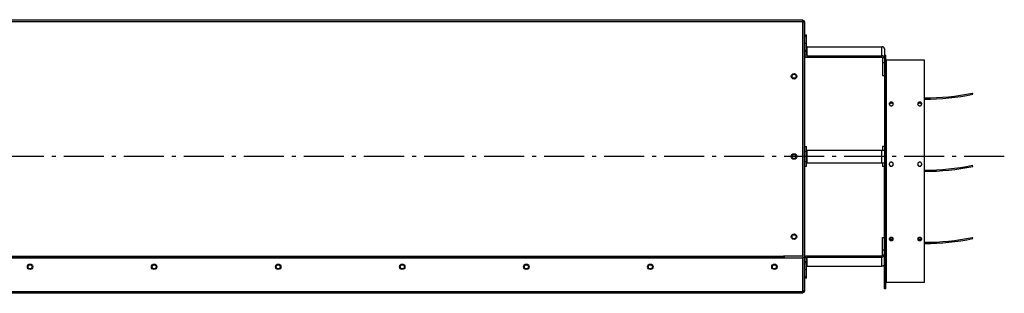
# Model space of a CAD drawing. Extents: x 7882 to 12609, y -2811 to 1525.
# Drawn here: x 10444 to 11674, y -270 to 71 of the extents above; entities that cross this region are included whole.
import ezdxf

# ---------------------------------------------------------------- set-up
doc = ezdxf.new("R2010")
doc.units = 0
doc.header["$LTSCALE"] = 5
doc.linetypes.add('AUSGEZOGEN', pattern=[0])
doc.linetypes.add('MLA3', pattern=[15, 10, -2, 1, -2])
doc.layers.add('SPS', color=1, linetype='MLA3')
doc.layers.add('VLB', color=7, linetype='AUSGEZOGEN')

msp = doc.modelspace()

# ---------------------------------------------------------------- linework, layer by layer
at = {"layer": 'SPS'}
msp.add_line((11674.28850020247, -99.05161056931183), (8759.901774809365, -99.05161056931183), dxfattribs=at)
at = {"layer": 'VLB'}
for p, q in [((9026.590814146766, 71.44838943068817), (11422.59081414677, 71.44838943068817)), ((9026.590814146766, 69.44838943068817), (11422.59081414677, 69.44838943068817)), ((11422.59081414677, -223.1373970069112), (11422.59081414677, 71.44838943068817)), ((11422.59081414677, 68.94838943068817), (11424.59081414677, 68.94838943068817)), ((11423.09081414677, -268.5516105693118), (11423.09081414677, 70.44838943068817)), ((11424.59081414677, 68.94838943068817), (11424.59081414677, -267.0516105693118)), ((11424.59081414677, 52.6123863550888), (11427.09081414677, 52.6123863550888)), ((11424.59081414677, 50.85502704228884), (11427.09081414677, 50.85502704228884)), ((11427.09081414677, 27.1669498724882), (11427.09081414677, 52.6123863550888)), ((11427.09081414677, 41.6626388867885), (11424.59081414677, 41.6626388867885)), ((11428.09081414677, 24.69207613838853), (11428.09081414677, 37.77355159028821)), ((11428.09081414677, 37.77355159028821), (11521.09081414677, 37.77355159028821)), ((11521.09081414677, 24.69207613838853), (11521.09081414677, 37.77355159028821)), ((11427.09081414677, 33.17735751258851), (11424.59081414677, 33.17735751258851)), ((11424.59081414677, 31.76314395018881), (11427.09081414677, 31.76314395018881)), ((11427.09081414677, 27.1669498724882), (11424.59081414677, 27.1669498724882)), ((11428.09081414677, 26.4598430912888), (11521.09081414677, 26.4598430912888)), ((11428.09081414677, 24.69207613838853), (11521.09081414677, 24.69207613838853)), ((11524.59081414677, 35.29867785618853), (11524.59081414677, 8.392802802488859)), ((11524.59081414677, 27.34572254528894), (11526.09081414677, 27.34572254528894)), ((11526.09081414677, -264.0502665418112), (11526.09081414677, 27.34572254528894)), ((11524.59081414677, 23.98496935718822), (11522.09081414677, 23.98496935718822)), ((11522.09081414677, 23.98496935718822), (11522.09081414677, 2.064659140388812)), ((11524.59081414677, 17.62100832648821), (11522.09081414677, 17.62100832648821)), ((11527.09081414677, -256.0516105693118), (11527.09081414677, 21.21736700038809)), ((11574.59081414677, 21.21736700038809), (11527.09081414677, 21.21736700038809)), ((11574.59081414677, -256.051371872511), (11574.59081414677, 21.21736700038809)), ((11522.09081414677, 2.064659140388812), (11524.59081414677, 2.064659140388812)), ((11524.59081414677, 8.392802802488859), (11524.59081414677, -86.55161056931183)), ((11634.89081414677, -21.46007354891162), (11634.59081414677, -19.99037970331165)), ((11533.09081414677, -31.8104592659115), (11533.09081414677, -31.1618307968115)), ((11568.59081414677, -31.8104592659115), (11568.59081414677, -31.1618307968115)), ((11424.59081414677, -86.55161056931183), (11427.09081414677, -86.55161056931183)), ((11424.59081414677, -92.55161056931183), (11427.09081414677, -92.55161056931183)), ((11427.09081414677, -111.5516105693118), (11427.09081414677, -86.55161056931183)), ((11427.09081414677, -91.05161056931183), (11524.59081414677, -91.05161056931183)), ((11428.09081414677, -107.0516105693118), (11428.09081414677, -91.05161056931183)), ((11521.09081414677, -107.0516105693118), (11521.09081414677, -91.05161056931183)), ((11524.59081414677, -86.55161056931183), (11522.09081414677, -86.55161056931183)), ((11522.09081414677, -86.55161056931183), (11522.09081414677, -91.05161056931183)), ((11524.59081414677, -86.55161056931183), (11524.59081414677, -111.5516105693118)), ((11427.09081414677, -105.5516105693118), (11424.59081414677, -105.5516105693118)), ((11427.09081414677, -107.0516105693118), (11524.59081414677, -107.0516105693118)), ((11522.09081414677, -107.0516105693118), (11522.09081414677, -111.5516105693118)), ((11524.59081414677, -99.05161056931183), (11526.09081414677, -99.05161056931183)), ((11634.89081414677, -111.4600735489116), (11634.59081414677, -109.9903797033116)), ((11427.09081414677, -111.5516105693118), (11424.59081414677, -111.5516105693118)), ((11524.59081414677, -111.5516105693118), (11522.09081414677, -111.5516105693118)), ((11524.59081414677, -206.4848813010117), (11524.59081414677, -111.5516105693118)), ((11533.09081414677, -111.1304498891118), (11533.09081414677, -111.2469660240117)), ((11522.09081414677, -200.1678802790116), (11524.59081414677, -200.1678802790116)), ((11522.09081414677, -222.0881904958119), (11522.09081414677, -200.1678802790116)), ((11524.59081414677, -233.4018989947112), (11524.59081414677, -206.4848813010117)), ((11533.09081414677, -202.8370422770117), (11533.09081414677, -203.8381879205112)), ((11568.59081414677, -202.8370422770117), (11568.59081414677, -203.8381879205112)), ((11634.89081414677, -201.4600735489116), (11634.59081414677, -199.9903797033116)), ((11524.59081414677, -215.7242294651119), (11522.09081414677, -215.7242294651119)), ((10434.59081414677, -223.1373970069112), (11398.59081414677, -223.1373970069112)), ((10434.59081414677, -224.6337103478113), (11398.59081414677, -224.6337103478113)), ((10434.59081414677, -225.5516105693118), (11422.59081414677, -225.5516105693118)), ((11398.59081414677, -224.6300516994111), (11398.59081414677, -223.1373970069112)), ((11422.59081414677, -223.1373970069112), (11398.59081414677, -223.1373970069112)), ((11398.59081414677, -225.3800376940112), (11398.59081414677, -224.6337103478113)), ((11399.59081414677, -225.5516105693118), (11399.59081414677, -223.1373970069112)), ((11422.59081414677, -269.5516105693118), (11422.59081414677, -225.5516105693118)), ((11427.09081414677, -225.270171011111), (11424.59081414677, -225.270171011111)), ((11424.59081414677, -229.8663650888116), (11427.09081414677, -229.8663650888116)), ((11424.59081414677, -231.2805786512113), (11427.09081414677, -231.2805786512113)), ((11427.09081414677, -250.7156074937116), (11427.09081414677, -225.270171011111)), ((11428.09081414677, -235.876772728911), (11428.09081414677, -222.7952972769112)), ((11428.09081414677, -222.7952972769112), (11521.09081414677, -222.7952972769112)), ((11428.09081414677, -224.5630642299116), (11521.09081414677, -224.5630642299116)), ((11521.09081414677, -235.876772728911), (11521.09081414677, -222.7952972769112)), ((11524.59081414677, -222.0881904958119), (11522.09081414677, -222.0881904958119)), ((11524.59081414677, -264.0502665418112), (11524.59081414677, -233.4018989947112)), ((11424.59081414677, -239.7658600254113), (11427.09081414677, -239.7658600254113)), ((11428.09081414677, -235.876772728911), (11521.09081414677, -235.876772728911)), ((11427.09081414677, -248.9582481808116), (11424.59081414677, -248.9582481808116)), ((11427.09081414677, -250.7156074937116), (11424.59081414677, -250.7156074937116)), ((11574.59081414677, -256.0516105693118), (11527.09081414677, -256.0516105693118)), ((10434.59081414677, -267.5516105693118), (11422.59081414677, -267.5516105693118)), ((11422.59081414677, -269.5516105693118), (10434.59081414677, -269.5516105693118)), ((11422.59081414677, -268.5516105693118), (11423.09081414677, -268.5516105693118)), ((11424.59081414677, -267.0516105693118), (11423.09081414677, -267.0516105693118)), ((11526.09081414677, -264.0516105693118), (11524.59081414677, -264.0516105693118))]:
    msp.add_line(p, q, dxfattribs=at)
for centre, radius in [((11411.59081414677, 0.9483894306881666), 3.4), ((11411.59081414677, 0.9483894306881666), 2.55), ((11411.59081414677, -99.05161056931183), 3.4), ((11411.59081414677, -99.05161056931183), 2.55), ((11411.59081414677, -199.0516105693118), 3.4), ((11411.59081414677, -199.0516105693118), 2.55), ((10457.09081414677, -236.5516105693118), 3.4), ((10612.09081414677, -236.5516105693118), 3.4), ((10767.09081414677, -236.5516105693118), 3.4), ((10922.09081414677, -236.5516105693118), 3.4), ((11077.09081414677, -236.5516105693118), 3.4), ((11232.09081414677, -236.5516105693118), 3.4), ((11387.09081414677, -236.5516105693118), 3.4), ((10457.09081414677, -236.5516105693118), 2.55), ((10612.09081414677, -236.5516105693118), 2.55), ((10767.09081414677, -236.5516105693118), 2.55), ((10922.09081414677, -236.5516105693118), 2.55), ((11077.09081414677, -236.5516105693118), 2.55), ((11232.09081414677, -236.5516105693118), 2.55), ((11387.09081414677, -236.5516105693118), 2.55)]:
    msp.add_circle(centre, radius, dxfattribs=at)
for centre, radius, start, end in [((11423.09081414677, 68.94838943068817), 1.5, 0, 90), ((11574.59081414677, 273.9483894306882), 300, 270, 281.536959032859), ((11574.59081414677, 273.9483894306882), 301.5, 270, 281.536959032859), ((11574.59081414677, 183.9483894306882), 300, 270, 281.536959032859), ((11574.59081414677, 183.9483894306882), 301.5, 270, 281.536959032859), ((11574.59081414677, 93.94838943068817), 300, 270, 281.536959032859), ((11574.59081414677, 93.94838943068817), 301.5, 270, 281.536959032859), ((11527.09081414677, -257.0516105693118), 1, 90, 180), ((11423.09081414677, -267.0516105693118), 1.5, 270, 0)]:
    msp.add_arc(centre, radius, start, end, dxfattribs=at)
for points, start_tangent, end_tangent in [([(11427.09081414677, 38.48065837148852), (11427.09562942016, 38.41134978688888), (11427.11002886637, 38.34270868178874), (11427.13387381106, 38.27539610768827), (11427.16693461427, 38.21006032138894), (11427.20889288247, 38.14733054228827), (11427.25934453446, 38.08781089228842), (11427.31780369347, 38.03207457828876), (11427.38370736557, 37.98065837148852), (11427.45642086267, 37.93405743798894), (11427.53524391377, 37.89272057028893), (11427.61941740997, 37.85704586498878), (11427.70813071447, 37.8273768890881), (11427.80052946956, 37.8039993708885), (11427.89572382476, 37.78713844878848), (11427.99279700647, 37.77695650268879), (11428.09081414677, 37.77355159028821)], (0, -1), (1, 0)), ([(11524.59081414677, 35.29867785618853), (11524.58102743697, 35.48362540188873), (11524.55172203857, 35.66753864598877), (11524.50306183947, 35.84938907088826), (11524.43531896707, 36.02815969528865), (11524.34887226707, 36.20285076138816), (11524.24420518447, 36.3724853257886), (11524.12190306007, 36.53611472318835), (11523.98264985687, 36.69282387178873), (11523.82722433547, 36.84173639028859), (11523.65649569817, 36.98201949948862), (11523.47141872896, 37.11288867948815), (11523.27302845327, 37.2336120565883), (11523.06243435006, 37.34351449678843), (11522.84081414677, 37.44198138108868), (11522.60940723367, 37.52846204258867), (11522.36950773207, 37.60247284648858), (11522.12245725726, 37.66359989428884), (11521.86963741566, 37.71150133868878), (11521.61246207837, 37.74590929548822), (11521.35236947437, 37.7666313413888), (11521.09081414677, 37.77355159028821)], (0, 1), (-1, 0)), ([(11424.59081414677, 27.1669498724882), (11424.60060085667, 26.98200232668887), (11424.62990625497, 26.79808908268888), (11424.67856645416, 26.61623865778847), (11424.74630932657, 26.437468033389), (11424.83275602656, 26.26277696728857), (11424.93742310916, 26.09314240288813), (11425.05972523356, 25.92951300538834), (11425.19897843667, 25.77280385688891), (11425.35440395816, 25.62389133838815), (11425.52513259536, 25.48360822908899), (11425.71020956456, 25.35273904908854), (11425.90859984027, 25.23201567198839), (11426.11919394357, 25.12211323178826), (11426.34081414677, 25.02364634758806), (11426.57222105987, 24.93716568598893), (11426.81212056147, 24.86315488218816), (11427.05917103637, 24.80202783438881), (11427.31199087797, 24.75412638998887), (11427.56916621517, 24.71971843318852), (11427.82925881927, 24.69899638728884), (11428.09081414677, 24.69207613838853)], (0, -1), (1, 0)), ([(11427.09081414677, 27.1669498724882), (11427.09562942016, 27.09764128788856), (11427.11002886637, 27.02900018288847), (11427.13387381106, 26.96168760868886), (11427.16693461427, 26.89635182238862), (11427.20889288247, 26.83362204328796), (11427.25934453446, 26.7741023932881), (11427.31780369347, 26.71836607928844), (11427.38370736557, 26.6669498724882), (11427.45642086267, 26.62034893898863), (11427.53524391377, 26.57901207128862), (11427.61941740997, 26.54333736598846), (11427.70813071447, 26.5136683900887), (11427.80052946956, 26.49029087188819), (11427.89572382476, 26.47342994978817), (11427.99279700647, 26.46324800368848), (11428.09081414677, 26.4598430912888)], (0, -1), (1, 0)), ([(11522.09088289927, 26.35666315668868), (11521.86963741566, 26.39779283968846), (11521.61246207837, 26.43220079648881), (11521.35236947437, 26.45292284238849), (11521.09081414677, 26.4598430912888)], (-0.9784884752089142, 0.2063014878359677), (-1, 0)), ([(11522.09081414677, 23.98496935718822), (11522.08801794397, 24.0378115130884), (11522.07964497307, 24.09035815428842), (11522.06574205897, 24.14231541848812), (11522.04638695257, 24.19339273978903), (11522.02168789547, 24.24330447288821), (11521.99178301467, 24.29177149128873), (11521.95683955057, 24.33852274778792), (11521.91705292106, 24.38329679018852), (11521.87264562926, 24.42584322408902), (11521.82386601867, 24.46592411238862), (11521.77098688457, 24.50331530668836), (11521.71430394867, 24.5378077001883), (11521.65413420487, 24.56920839738859), (11521.59081414677, 24.59734179288853), (11521.52469788587, 24.62205055328877), (11521.45615517117, 24.6431964972885), (11521.38556932117, 24.66066136808831), (11521.31333508077, 24.67434749498852), (11521.23985641297, 24.6841783397881), (11521.16554424036, 24.69009892438817), (11521.09081414677, 24.69207613838853)], (0, 1), (-1, 0)), ([(11524.59081414677, 23.98496935718822), (11524.58102743697, 24.16991690288842), (11524.55172203857, 24.35383014698846), (11524.50306183947, 24.53568057188886), (11524.43531896707, 24.71445119628834), (11524.34887226707, 24.88914226238876), (11524.24420518447, 25.05877682678829), (11524.12190306007, 25.22240622418894), (11523.98264985687, 25.37911537278842), (11523.82722433547, 25.52802789128827), (11523.65649569817, 25.66831100058835), (11523.47141872896, 25.79918018048875), (11523.27302845327, 25.91990355768894), (11523.06243435006, 26.02980599788816), (11522.84081414677, 26.12827288208837), (11522.60940723367, 26.21475354358836), (11522.36950773207, 26.28876434748827), (11522.12245725726, 26.34989139528852), (11522.09088289927, 26.35666315668868)], (0, 1), (-0.9784884752000038, 0.2063014878782304)), ([(11527.09081414677, 21.21736700038809), (11526.70813071447, 21.27567866148866), (11526.38370736557, 21.44173622308836), (11526.16693461427, 21.69025892668878), (11526.09081414677, 21.98341144348842)], (-1, 0), (0, 1)), ([(11530.54103751107, -33.49188805921176), (11530.56334463037, -33.80240515651121)], (-0.0001452832249938778, -0.9999999894463923), (0.1432699654379323, -0.9896836449105411)), ([(11532.21951852207, -31.30158345901191), (11531.81512351277, -31.47447873441206), (11531.44687889507, -31.70915403651134), (11530.87991363896, -32.32885298141127), (11530.57842866587, -33.092244037211), (11530.54103751107, -33.49188805921176)], (-0.9485865780222565, -0.3165177783253658), (-0.0001452831792325431, -0.9999999894463989)), ([(11530.56334463037, -33.80240515651121), (11530.58116523717, -33.90715493691141), (11530.88625125667, -34.67037203391146), (11531.45898920257, -35.295389673111), (11532.22741773757, -35.701615154911), (11532.64827155247, -35.80500866761167), (11533.09081414677, -35.84082948561127)], (0.1432699653691039, -0.9896836449205048), (0.9999815085219367, -0.006081333257762472)), ([(11531.13349280947, -32.63698866831191), (11530.87991363896, -32.96633155711106), (11530.57842866587, -33.72242906781185)], (-0.6782840541371451, -0.7347997971578915), (-0.1878458774206895, -0.9821985167653491)), ([(11532.21866278127, -32.02520921801124), (11531.45170574207, -32.42575632831131), (11530.88244936717, -33.03943010431112), (11530.69477406687, -33.40384611811123)], (-0.9499295141546025, -0.3124642669778437), (-0.3734338861806961, -0.9276567968014803)), ([(11530.88244936717, -33.6789110875111), (11530.69477406687, -34.04332710131121)], (-0.5377917757041397, -0.8430776986642383), (-0.3734338861659078, -0.9276567968074334)), ([(11531.13753569786, -33.34956024071153), (11530.88244936717, -33.6789110875111)], (-0.6802359899239944, -0.7329931773298599), (-0.5377917757784203, -0.8430776986168556)), ([(11532.21951852207, -31.94887671161132), (11531.81512351277, -32.12012012131208), (11531.44687889507, -32.35255330271184), (11531.13349280947, -32.63698866831191)], (-0.9494902703036892, -0.3137964732093522), (-0.678284054128919, -0.7347997971654849)), ([(11531.45170574207, -33.06523731151128), (11531.13753569786, -33.34956024071153)], (-0.7963057891315174, -0.6048942801809514), (-0.6802359899897908, -0.7329931772687992)), ([(11533.09081414677, -32.52558164971151), (11532.21866278127, -32.66469020121122), (11531.45170574207, -33.06523731151128)], (-1, 0), (-0.7963057890399501, -0.6048942803014944)), ([(11532.64148027367, -31.92230283311119), (11532.21866278127, -32.02520921801124)], (-0.9871333740334362, -0.1598990364866672), (-0.9499295141237106, -0.3124642670717583)), ([(11533.09081414677, -31.1618307968115), (11532.64398297387, -31.19774041401115), (11532.21951852207, -31.30158345901191)], (-0.99997854878686, -0.006549959246105851), (-0.9485865780198094, -0.3165177783326998)), ([(11533.09081414677, -31.8104592659115), (11532.64398297387, -31.84602579771172), (11532.21951852207, -31.94887671161132)], (-0.9999789567121808, -0.006487382586092852), (-0.9494902702924448, -0.3137964732433751)), ([(11533.09081414677, -31.88610066651154), (11532.64148027367, -31.92230283311119)], (-1, 0), (-0.9871333740435831, -0.1598990364240238)), ([(11533.95429230327, -31.29900791301179), (11533.09081414677, -31.1618307968115)], (-0.9508044930421314, 0.3097915686568885), (-0.999982003915559, 0.005999320380111835)), ([(11533.95429230327, -31.94632577281163), (11533.09081414677, -31.8104592659115)], (-0.9516705997516656, 0.3071206107839485), (-0.999982346137968, 0.005942004073166102)), ([(11533.96296551227, -32.02520921801124), (11533.09081414677, -31.88610066651154)], (-0.9499295141642687, 0.3124642669484569), (-1, 0)), ([(11534.72992255147, -33.06523731151128), (11533.96296551227, -32.66469020121122), (11533.09081414677, -32.52558164971151)], (-0.7963057890399501, 0.6048942803014944), (-1, 0)), ([(11533.09081414677, -35.84082948561127), (11533.53760030037, -35.80436931901158), (11533.96203197997, -35.69900100951099), (11534.36640592887, -35.52371448691201), (11534.73464494347, -35.28610495121166), (11535.30164640817, -34.66038314221123), (11535.60318253206, -33.89303079881165), (11535.61658022397, -33.81400788381188)], (0.9999779016009677, 0.006648030514778872), (0.1486870601405794, 0.9888842996765353)), ([(11535.64058173686, -33.49277103611121), (11535.60048233066, -33.07816563051119), (11535.29544350686, -32.31893670731142), (11534.72273319447, -31.69996933631182), (11533.95429230327, -31.29900791301179)], (0.0001768571879479253, 0.9999999843607674), (-0.9508044930487295, 0.3097915686366378)), ([(11535.03867701227, -32.62721236611151), (11534.72273319447, -32.34345635441105), (11533.95429230327, -31.94632577281163)], (-0.682875620346405, 0.7305346584088345), (-0.9516705997417962, 0.3071206108145299)), ([(11535.29917892647, -33.03943010431112), (11534.72992255147, -32.42575632831131), (11533.96296551227, -32.02520921801124)], (-0.5377917757448899, 0.8430776986382443), (-0.9499295141621688, 0.3124642669548413)), ([(11535.04409259577, -33.34956024071153), (11534.72992255147, -33.06523731151128)], (-0.6802359899897908, 0.7329931772687992), (-0.7963057891315174, 0.6048942801809514)), ([(11535.48401057886, -33.32018210481192), (11535.29544350686, -32.95651002441127), (11535.03867701227, -32.62721236611151)], (-0.3760490197857336, 0.926599770514859), (-0.6828756203192653, 0.7305346584342037)), ([(11535.29917892647, -33.6789110875111), (11535.04409259577, -33.34956024071153)], (-0.5377917757784203, 0.8430776986168556), (-0.6802359899239944, 0.7329931773298599)), ([(11535.48685422667, -34.04332710131121), (11535.29917892647, -33.6789110875111)], (-0.3734338861659078, 0.9276567968074334), (-0.5377917757041397, 0.8430776986642383)), ([(11535.53160357107, -34.16479704891162), (11535.48685422667, -34.04332710131121)], (-0.3174929946419921, 0.9482606173163896), (-0.3734338865039747, 0.9276567966713425)), ([(11535.61658022397, -33.81400788381188), (11535.64058173686, -33.49277103611121)], (0.1486870601810462, 0.9888842996704509), (0.0001768571363342449, 0.9999999843607765)), ([(11566.04103751107, -33.49188805921176), (11566.06334463037, -33.80240515651121)], (-0.0001452832249938778, -0.9999999894463923), (0.1432699654379323, -0.9896836449105411)), ([(11567.71951852207, -31.30158345901191), (11567.31512351277, -31.47447873441206), (11566.94687889507, -31.70915403651134), (11566.37991363896, -32.32885298141127), (11566.07842866587, -33.092244037211), (11566.04103751107, -33.49188805921176)], (-0.9485865780120437, -0.3165177783559731), (-0.0001452831792325431, -0.9999999894463989)), ([(11566.06334463037, -33.80240515651121), (11566.08116523717, -33.90715493691141), (11566.38625125667, -34.67037203391146), (11566.95898920257, -35.295389673111), (11567.72741773757, -35.701615154911), (11568.14827155247, -35.80500866761167), (11568.59081414677, -35.84082948561127)], (0.1432699653691039, -0.9896836449205048), (0.9999815085219356, -0.006081333257935142)), ([(11566.63349280947, -32.63698866831191), (11566.37991363896, -32.96633155701102), (11566.07842866587, -33.72242906781185)], (-0.6782840541371451, -0.7347997971578915), (-0.1878458774206895, -0.9821985167653491)), ([(11567.71866278127, -32.02520921801124), (11566.95170574207, -32.42575632831131), (11566.38244936717, -33.03943010431112), (11566.19477406687, -33.40384611811123)], (-0.9499295141546025, -0.3124642669778437), (-0.3734338861806961, -0.9276567968014803)), ([(11566.38244936717, -33.6789110875111), (11566.19477406687, -34.04332710131121)], (-0.5377917757041397, -0.8430776986642383), (-0.3734338861659078, -0.9276567968074334)), ([(11566.63753569786, -33.34956024071153), (11566.38244936717, -33.6789110875111)], (-0.6802359899239944, -0.7329931773298599), (-0.5377917757784203, -0.8430776986168556)), ([(11567.71951852207, -31.94887671161132), (11567.31512351277, -32.12012012131208), (11566.94687889507, -32.35255330271184), (11566.63349280947, -32.63698866831191)], (-0.9494902703036892, -0.3137964732093522), (-0.678284054128919, -0.7347997971654849)), ([(11566.95170574207, -33.06523731151128), (11566.63753569786, -33.34956024071153)], (-0.7963057891315174, -0.6048942801809514), (-0.6802359899897908, -0.7329931772687992)), ([(11568.59081414677, -32.52558164971151), (11567.71866278127, -32.66469020121122), (11566.95170574207, -33.06523731151128)], (-1, 0), (-0.7963057890399501, -0.6048942803014944)), ([(11568.14148027367, -31.92230283311119), (11567.71866278127, -32.02520921801124)], (-0.9871333740334362, -0.1598990364866672), (-0.9499295141237106, -0.3124642670717583)), ([(11568.59081414677, -31.1618307968115), (11568.14398297387, -31.19774041401115), (11567.71951852207, -31.30158345901191)], (-0.99997854878686, -0.006549959246105851), (-0.9485865780198094, -0.3165177783326998)), ([(11568.59081414677, -31.8104592659115), (11568.14398297387, -31.84602579771172), (11567.71951852207, -31.94887671161132)], (-0.9999789567121808, -0.006487382586092852), (-0.9494902702924448, -0.3137964732433751)), ([(11568.59081414677, -31.88610066651154), (11568.14148027367, -31.92230283311119)], (-1, 0), (-0.9871333740435831, -0.1598990364240238)), ([(11569.45429230327, -31.29900791301179), (11568.59081414677, -31.1618307968115)], (-0.9508044930421314, 0.3097915686568885), (-0.999982003915559, 0.005999320380111835)), ([(11569.45429230327, -31.94632577281163), (11568.59081414677, -31.8104592659115)], (-0.9516705997516656, 0.3071206107839485), (-0.999982346137968, 0.005942004073166102)), ([(11569.46296551227, -32.02520921801124), (11568.59081414677, -31.88610066651154)], (-0.9499295141642687, 0.3124642669484569), (-1, 0)), ([(11570.22992255147, -33.06523731151128), (11569.46296551227, -32.66469020121122), (11568.59081414677, -32.52558164971151)], (-0.7963057890399501, 0.6048942803014944), (-1, 0)), ([(11568.59081414677, -35.84082948561127), (11569.03760030037, -35.80436931901158), (11569.46203197997, -35.69900100951099), (11569.86640592887, -35.52371448691201), (11570.23464494347, -35.28610495121166), (11570.80164640817, -34.66038314221123), (11571.10318253206, -33.89303079881165), (11571.11658022397, -33.81400788381188)], (0.9999779016009677, 0.006648030514778872), (0.1486870601405794, 0.9888842996765353)), ([(11571.14058173686, -33.49277103611121), (11571.10048233066, -33.07816563051119), (11570.79544350686, -32.31893670731142), (11570.22273319447, -31.69996933631182), (11569.45429230327, -31.29900791301179)], (0.0001768571879479253, 0.9999999843607674), (-0.9508044930487295, 0.3097915686366378)), ([(11570.53867701227, -32.62721236611151), (11570.22273319447, -32.34345635441105), (11569.45429230327, -31.94632577281163)], (-0.682875620346405, 0.7305346584088345), (-0.9516705997417962, 0.3071206108145299)), ([(11570.79917892647, -33.03943010431112), (11570.22992255147, -32.42575632831131), (11569.46296551227, -32.02520921801124)], (-0.5377917757448899, 0.8430776986382443), (-0.9499295141621688, 0.3124642669548413)), ([(11570.54409259577, -33.34956024071153), (11570.22992255147, -33.06523731151128)], (-0.6802359899897908, 0.7329931772687992), (-0.7963057891315174, 0.6048942801809514)), ([(11570.98401057886, -33.32018210481192), (11570.79544350686, -32.95651002441127), (11570.53867701227, -32.62721236611151)], (-0.3760490197857336, 0.926599770514859), (-0.6828756203192653, 0.7305346584342037)), ([(11570.79917892647, -33.6789110875111), (11570.54409259577, -33.34956024071153)], (-0.5377917757784203, 0.8430776986168556), (-0.6802359899239944, 0.7329931773298599)), ([(11570.98685422667, -34.04332710131121), (11570.79917892647, -33.6789110875111)], (-0.3734338861659078, 0.9276567968074334), (-0.5377917757041397, 0.8430776986642383)), ([(11571.03160357107, -34.16479704891162), (11570.98685422667, -34.04332710131121)], (-0.3174929946419921, 0.9482606173163896), (-0.3734338865039747, 0.9276567966713425)), ([(11571.11658022397, -33.81400788381188), (11571.14058173686, -33.49277103611121)], (0.1486870601810462, 0.9888842996704509), (0.0001768571363342449, 0.9999999843607765)), ([(11530.54091313207, -108.6781048875114), (11530.58114567666, -109.1337989292119), (11530.88618514417, -109.9696480632115), (11531.45889810517, -110.6524028337112), (11532.22733690607, -111.0953192841121), (11532.64822189417, -111.2079532095117), (11533.09081414677, -111.2469660240117)], (-0.0001802156567147566, -0.9999999837611586), (0.999977994301184, -0.006634072156778698)), ([(11533.09081414677, -106.1072197228118), (11532.64402854647, -106.1470101210111), (11532.21959780787, -106.2620341573115), (11531.81522536307, -106.4534529014113), (11531.44698718947, -106.7130784047117), (11530.87998343907, -107.3975964105116), (11530.57844628707, -108.238673446011), (11530.54091313207, -108.6781048875114)], (-0.9999736755863781, -0.007255903408195295), (-0.0001802156543655239, -0.9999999837611588)), ([(11530.58114567666, -109.0374722888114), (11530.88618514417, -109.8653356030113), (11531.45889810517, -110.5415672388112), (11532.22733690607, -110.9802520033113), (11532.64822189417, -111.0918098085117), (11533.09081414677, -111.1304498891118)], (0.1775127211551535, -0.9841185059880202), (0.9999784127700299, -0.006570692043612881)), ([(11530.69468315527, -109.3377964259112), (11530.88244936717, -109.739659591311), (11531.45170574207, -110.4163635404116), (11532.21866278127, -110.8580506743115)], (0.3427729623279716, -0.9394182754752577), (0.9401225961419498, -0.3408364772487251)), ([(11535.64071530987, -108.6790747319114), (11535.60046334417, -108.2231807578114), (11535.29537667687, -107.3866617141116), (11534.72263606927, -106.7029308774113), (11533.95420961597, -106.2591803087112), (11533.53335650817, -106.1463128404116), (11533.09081414677, -106.1072197228118)], (0.0001746660341586155, 0.9999999847458882), (-0.9999779715576438, 0.00663749948852819)), ([(11533.09081414677, -111.1304498891118), (11533.53764476597, -111.0911233722113), (11533.96210827527, -110.9774327544114), (11534.36650177776, -110.7882121594116), (11534.73474555257, -110.5315249383116), (11535.30171309657, -109.8545136342113), (11535.60319910097, -109.0221424820115), (11535.63904640447, -108.678680773412)], (0.999974269084877, 0.007173643994938368), (0.03603569271741743, 0.9993505035023378)), ([(11533.09081414677, -111.2469660240117), (11533.53764476597, -111.2072601517116), (11533.96210827527, -111.0924728398118), (11534.36650177776, -110.9014269657114), (11534.73474555257, -110.6422636622115), (11535.30171309657, -109.9587217024114), (11535.60319910097, -109.1183212464116), (11535.64071530987, -108.6790747319114)], (0.9999737702937628, 0.007242839531384726), (0.0001746660410790679, 0.999999984745887)), ([(11533.96296551227, -110.8580506743115), (11534.72992255147, -110.4163635404116), (11535.29917892647, -109.739659591311), (11535.48694513827, -109.3377964259112)], (0.9401225961419498, 0.3408364772487251), (0.3427729623279716, 0.9394182754752577)), ([(11566.04091312646, -108.6781048238113), (11566.08114596277, -109.1338005307121), (11566.38618478697, -109.9696474442112), (11566.95889510127, -110.6524003146119), (11567.72733599097, -111.0953189525112), (11568.14822167797, -111.2079533605115), (11568.59081414677, -111.2469660240117)], (-0.0001802300412089049, -0.9999999837585661), (0.9999779986581155, -0.006633415388030141)), ([(11568.59081414677, -106.1072197228118), (11568.14402799357, -106.1470100412121), (11567.71959631467, -106.262034705011), (11567.31522236687, -106.4534549488112), (11566.94698335277, -106.7130816680115), (11566.37998188646, -107.397599134511), (11566.07844576186, -108.2386764930111), (11566.04091312646, -108.6781048238113)], (-0.9999736798763221, -0.007255312164687897), (-0.0001802300557012937, -0.9999999837585636)), ([(11566.08114596277, -109.0374738750111), (11566.38618478697, -109.865334990011), (11566.95889510127, -110.5415647438117), (11567.72733599097, -110.9802516750119), (11568.14822167797, -111.0918099580117), (11568.59081414677, -111.1304498891118)], (0.177513357505058, -0.984118391204677), (0.9999784170440642, -0.006570041556029076)), ([(11566.19468315527, -109.3377964259112), (11566.38244936717, -109.739659591311), (11566.95170574207, -110.4163635404116), (11567.71866278127, -110.8580506743115)], (0.3427729623279716, -0.9394182754752577), (0.9401225961419498, -0.3408364772487251)), ([(11571.14071531547, -108.6790747959117), (11571.10046305657, -108.2231791474119), (11570.79537703667, -107.3866623382114), (11570.22263908886, -106.702933414012), (11569.45421055537, -106.2591806498117), (11569.03335674097, -106.1463126941112), (11568.59081414677, -106.1072197228118)], (0.0001746805357857984, 0.9999999847433552), (-0.9999779758478777, 0.006636853108312373)), ([(11568.59081414677, -111.1304498891118), (11569.03764531927, -111.0911234514119), (11569.46210977047, -110.9774322124117), (11569.86650477867, -110.7882101321115), (11570.23474939587, -110.5315217060111), (11570.80171465347, -109.8545109316115), (11571.10319962737, -109.0221394577115), (11571.13904640837, -108.6786808435113)], (0.9999742732875491, 0.007173058137107324), (0.03603571591947224, 0.9993505026656919)), ([(11568.59081414677, -111.2469660240117), (11569.03764531927, -111.2072602316116), (11569.46210977047, -111.0924722926115), (11569.86650477867, -110.9014249189117), (11570.23474939587, -110.6422603987116), (11570.80171465347, -109.9587189737117), (11571.10319962737, -109.1183181930114), (11571.14071531547, -108.6790747959117)], (0.9999737745781259, 0.007242247991872209), (0.000174680548892552, 0.9999999847433528)), ([(11569.46296551227, -110.8580506743115), (11570.22992255147, -110.4163635404116), (11570.79917892647, -109.739659591311), (11570.98694513827, -109.3377964259112)], (0.9401225961419498, 0.3408364772487251), (0.3427729623279716, 0.9394182754752577)), ([(11532.21866278127, -110.8580506743115), (11532.64147543267, -110.9714218148115)], (0.9401225961618355, -0.3408364771938747), (0.9844121267588402, -0.175877129525522)), ([(11532.64147543267, -110.9714218148115), (11533.09081414677, -111.0114470062113)], (0.9844121267732724, -0.1758771294447429), (1, 0)), ([(11533.09081414677, -111.0114470062113), (11533.54015286097, -110.9714218148115)], (1, 0), (0.9844121267732724, 0.1758771294447429)), ([(11533.54015286097, -110.9714218148115), (11533.96296551227, -110.8580506743115)], (0.9844121267588402, 0.175877129525522), (0.9401225961618355, 0.3408364771938747)), ([(11567.71866278127, -110.8580506743115), (11568.14147543267, -110.9714218148115)], (0.9401225961618355, -0.3408364771938747), (0.9844121267588402, -0.175877129525522)), ([(11568.14147543267, -110.9714218148115), (11568.59081414677, -111.0114470062113)], (0.9844121267732724, -0.1758771294447429), (1, 0)), ([(11568.59081414677, -111.0114470062113), (11569.04015286097, -110.9714218148115)], (1, 0), (0.9844121267732724, 0.1758771294447429)), ([(11569.04015286097, -110.9714218148115), (11569.46296551227, -110.8580506743115)], (0.9844121267588402, 0.175877129525522), (0.9401225961618355, 0.3408364771938747)), ([(11530.54151483277, -201.9065616007115), (11530.58114567666, -202.2510917614113), (11530.88618514417, -202.8809383865114), (11531.45889810517, -203.3934014029114), (11532.22733690607, -203.7248736776114), (11533.09081414677, -203.8381879205112)], (-0.0001690755070929786, -0.9999999857067364), (0.9999877227780164, -0.004955228878397677)), ([(11530.62529851857, -201.4094341553114), (11530.57844628707, -201.5735613178117), (11530.54151483277, -201.9065616007115)], (-0.3269264100621309, -0.9450497989015646), (-0.000169075568985896, -0.999999985706726)), ([(11533.09081414677, -199.9476989418113), (11532.21959780787, -200.0663849596117), (11531.81522536307, -200.2130041664118), (11531.44698718947, -200.4116403583116), (11530.87998343907, -200.9341005443116), (11530.62529851857, -201.4094341553114)], (-0.999984516028696, -0.005564863237756854), (-0.3269264100292553, -0.9450497989129375)), ([(11530.62556647717, -201.4159005390115), (11530.88618514417, -201.8889384392119), (11531.14290392836, -202.1619668487115)], (0.3324469483908475, -0.9431219573870673), (0.7488096660703885, -0.6627850963921514)), ([(11530.81881817926, -201.6765454985111), (11531.02782081117, -201.9320362327112), (11531.28776962627, -202.160119173112)], (0.5628233534014029, -0.8265772032097182), (0.8004553109536836, -0.5993924383624153)), ([(11530.95108563236, -200.8546829818119), (11531.02782081117, -200.9384559125115)], (0.6541928005020782, -0.756327825596314), (0.6958878372665468, -0.7181504841915016)), ([(11531.02782081117, -200.9384559125115), (11531.22910583156, -201.1211263584114)], (0.6958878374404891, -0.7181504840229516), (0.7807515865449342, -0.6248415480004256)), ([(11531.14290392836, -202.1619668487115), (11531.45889810517, -202.3965053121115)], (0.7488096660660446, -0.6627850963970591), (0.84876513003421, -0.5287700388997195)), ([(11531.22910583156, -201.1211263584114), (11531.28776962627, -201.1665388529113)], (0.780751586589351, -0.6248415479449261), (0.8004553110067961, -0.5993924382914864)), ([(11531.28776962627, -201.1665388529113), (11531.59196175347, -201.3610888385115), (11532.30282081116, -201.6324358803117), (11533.09081414677, -201.7259356988111)], (0.8004553109767137, -0.5993924383316598), (1, 0)), ([(11531.28776962627, -202.160119173112), (11531.59196175347, -202.3546691588112), (11532.30282081116, -202.6260162005115)], (0.8004553109823234, -0.5993924383241683), (0.9716658220806444, -0.2363589012505043)), ([(11531.45889810517, -202.3965053121115), (11532.22733690607, -202.7248106543116), (11533.09081414677, -202.8370422770117)], (0.8487651300893364, -0.5287700388112324), (0.9999879562496773, -0.004907887080356377)), ([(11532.30282081116, -202.6260162005115), (11533.09081414677, -202.7195160190117)], (0.9716658220957282, -0.2363589011884959), (1, 0)), ([(11535.55608073687, -201.408611599411), (11535.29537667687, -200.9257689172114), (11534.72263606927, -200.4038815397112), (11533.95420961597, -200.0641979439119), (11533.09081414677, -199.9476989418113)], (-0.327199444997153, 0.9449553022199279), (-0.9999870429454053, 0.005090573769653406)), ([(11533.09081414677, -201.7259356988111), (11533.87880748247, -201.6324358803117), (11534.58966654017, -201.3610888385115), (11534.89385866736, -201.1665388529113)], (1, 0), (0.8004553109767137, 0.5993924383316598)), ([(11533.09081414677, -203.8381879205112), (11533.96210827527, -203.7227458846114), (11534.36650177776, -203.5798614204118), (11534.73474555257, -203.3858044299118), (11535.30171309657, -202.872722486411), (11535.60319910097, -202.2394030291111), (11535.64011629277, -201.9072955280112)], (0.9999853661166805, 0.005409949397973405), (2.639306387634894e-05, 0.9999999996517032)), ([(11533.09081414677, -202.8370422770117), (11533.96210827527, -202.7227031905118), (11534.36650177776, -202.5811838645118), (11534.73474555257, -202.3889809217112)], (0.9999856444033678, 0.005358263448285378), (0.8471398526560725, 0.5313699935467265)), ([(11533.09081414677, -202.7195160190117), (11533.49450469157, -202.6954305758113)], (1, 0), (0.992859316155846, 0.1192911493889883)), ([(11533.49450469157, -202.6954305758113), (11533.87880748247, -202.6260162005115)], (0.9928593161609381, 0.1192911493466058), (0.9716658220932941, 0.2363589011985014)), ([(11533.87880748247, -202.6260162005115), (11534.58966654017, -202.3546691588112), (11534.89385866736, -202.160119173112)], (0.9716658220806444, 0.2363589012505043), (0.8004553109823234, 0.5993924383241683)), ([(11534.73474555257, -202.3889809217112), (11535.30171309657, -201.8808010349117), (11535.55630993437, -201.4150770482115)], (0.8471398526439263, 0.5313699935660904), (0.3321607268079655, 0.9432228005971889)), ([(11534.89385866736, -201.1665388529113), (11534.95214416667, -201.1214290450121)], (0.8004553106998007, 0.5993924387014617), (0.7808848232973697, 0.6246750297105174)), ([(11534.89385866736, -202.160119173112), (11535.15380748247, -201.9320362327112), (11535.36281011426, -201.6765454985111)], (0.8004553109536836, 0.5993924383624153), (0.5628233534014029, 0.8265772032097182)), ([(11534.95214416667, -201.1214290450121), (11535.15380748247, -200.9384559125115)], (0.7808848229271617, 0.6246750301733018), (0.6958878374099761, 0.7181504840525186)), ([(11535.15380748247, -200.9384559125115), (11535.23071833497, -200.8544798532116)], (0.6958878371330953, 0.7181504843208161), (0.6540895624589849, 0.7564171099877461)), ([(11535.64011629277, -201.9072955280112), (11535.60046334417, -201.561807281711), (11535.55608073687, -201.408611599411)], (2.639308523909698e-05, 0.9999999996517025), (-0.3271994449826457, 0.944955302224951)), ([(11566.04151483277, -201.9065616007115), (11566.08114567666, -202.2510917614113), (11566.38618514417, -202.8809383865114), (11566.95889810517, -203.3934014029114), (11567.72733690607, -203.7248736776114), (11568.59081414677, -203.8381879205112)], (-0.0001690755070929786, -0.9999999857067364), (0.9999877227780164, -0.004955228878397677)), ([(11566.12529851857, -201.4094341553114), (11566.07844628707, -201.5735613178117), (11566.04151483277, -201.9065616007115)], (-0.3269264100621309, -0.9450497989015646), (-0.000169075568985896, -0.999999985706726)), ([(11568.59081414677, -199.9476989418113), (11567.71959780787, -200.0663849596117), (11567.31522536307, -200.2130041664118), (11566.94698718947, -200.4116403583116), (11566.37998343907, -200.9341005443116), (11566.12529851857, -201.4094341553114)], (-0.999984516028696, -0.005564863237756854), (-0.3269264100292553, -0.9450497989129375)), ([(11566.12556647717, -201.4159005390115), (11566.38618514417, -201.8889384392119), (11566.64290392836, -202.1619668487115)], (0.3324469483908475, -0.9431219573870673), (0.7488096660703885, -0.6627850963921514)), ([(11566.31881817926, -201.6765454985111), (11566.52782081117, -201.9320362327112), (11566.78776962627, -202.160119173112)], (0.5628233534014029, -0.8265772032097182), (0.8004553109536836, -0.5993924383624153)), ([(11566.45108563236, -200.8546829818119), (11566.52782081117, -200.9384559125115)], (0.6541928005020782, -0.756327825596314), (0.6958878372665468, -0.7181504841915016)), ([(11566.52782081117, -200.9384559125115), (11566.72910583156, -201.1211263584114)], (0.6958878374404891, -0.7181504840229516), (0.7807515865449342, -0.6248415480004256)), ([(11566.64290392836, -202.1619668487115), (11566.95889810517, -202.3965053121115)], (0.7488096660660446, -0.6627850963970591), (0.84876513003421, -0.5287700388997195)), ([(11566.72910583156, -201.1211263584114), (11566.78776962627, -201.1665388529113)], (0.780751586589351, -0.6248415479449261), (0.8004553110067961, -0.5993924382914864)), ([(11566.78776962627, -201.1665388529113), (11567.09196175347, -201.3610888385115), (11567.80282081116, -201.6324358803117), (11568.59081414677, -201.7259356988111)], (0.8004553109767137, -0.5993924383316598), (1, 0)), ([(11566.78776962627, -202.160119173112), (11567.09196175347, -202.3546691588112), (11567.80282081116, -202.6260162005115)], (0.8004553109823234, -0.5993924383241683), (0.9716658220806444, -0.2363589012505043)), ([(11566.95889810517, -202.3965053121115), (11567.72733690607, -202.7248106543116), (11568.59081414677, -202.8370422770117)], (0.8487651300893364, -0.5287700388112324), (0.9999879562496773, -0.004907887080356377)), ([(11567.80282081116, -202.6260162005115), (11568.59081414677, -202.7195160190117)], (0.9716658220957282, -0.2363589011884959), (1, 0)), ([(11571.05608073687, -201.408611599411), (11570.79537667687, -200.9257689172114), (11570.22263606927, -200.4038815397112), (11569.45420961597, -200.0641979439119), (11568.59081414677, -199.9476989418113)], (-0.327199444997153, 0.9449553022199279), (-0.9999870429454053, 0.005090573769653406)), ([(11568.59081414677, -201.7259356988111), (11569.37880748247, -201.6324358803117), (11570.08966654017, -201.3610888385115), (11570.39385866736, -201.1665388529113)], (1, 0), (0.8004553109767137, 0.5993924383316598)), ([(11568.59081414677, -203.8381879205112), (11569.46210827527, -203.7227458846114), (11569.86650177776, -203.5798614204118), (11570.23474555257, -203.3858044299118), (11570.80171309657, -202.872722486411), (11571.10319910097, -202.2394030291111), (11571.14011629277, -201.9072955280112)], (0.9999853661166805, 0.005409949397973405), (2.639306387634894e-05, 0.9999999996517032)), ([(11568.59081414677, -202.8370422770117), (11569.46210827527, -202.7227031905118), (11569.86650177776, -202.5811838645118), (11570.23474555257, -202.3889809217112)], (0.9999856444033678, 0.005358263448285378), (0.8471398526560725, 0.5313699935467265)), ([(11568.59081414677, -202.7195160190117), (11568.99450469157, -202.6954305758113)], (1, 0), (0.992859316155846, 0.1192911493889883)), ([(11568.99450469157, -202.6954305758113), (11569.37880748247, -202.6260162005115)], (0.9928593161609381, 0.1192911493466058), (0.9716658220932941, 0.2363589011985014)), ([(11569.37880748247, -202.6260162005115), (11570.08966654017, -202.3546691588112), (11570.39385866736, -202.160119173112)], (0.9716658220806444, 0.2363589012505043), (0.8004553109823234, 0.5993924383241683)), ([(11570.23474555257, -202.3889809217112), (11570.80171309657, -201.8808010349117), (11571.05630993437, -201.4150770482115)], (0.8471398526439263, 0.5313699935660904), (0.3321607268079655, 0.9432228005971889)), ([(11570.39385866736, -201.1665388529113), (11570.45214416667, -201.1214290450121)], (0.8004553106998007, 0.5993924387014617), (0.7808848232973697, 0.6246750297105174)), ([(11570.39385866736, -202.160119173112), (11570.65380748247, -201.9320362327112), (11570.86281011426, -201.6765454985111)], (0.8004553109536836, 0.5993924383624153), (0.5628233534014029, 0.8265772032097182)), ([(11570.45214416667, -201.1214290450121), (11570.65380748247, -200.9384559125115)], (0.7808848229271617, 0.6246750301733018), (0.6958878374099761, 0.7181504840525186)), ([(11570.65380748247, -200.9384559125115), (11570.73071833497, -200.8544798532116)], (0.6958878371330953, 0.7181504843208161), (0.6540895624589849, 0.7564171099877461)), ([(11571.14011629277, -201.9072955280112), (11571.10046334426, -201.561807281711), (11571.05608073687, -201.408611599411)], (2.639308523909698e-05, 0.9999999996517025), (-0.3271994449826457, 0.944955302224951)), ([(11424.59081414677, -225.270171011111), (11424.60060085667, -225.0852234653116), (11424.62990625497, -224.9013102213116), (11424.67856645416, -224.7194597963121), (11424.74630932657, -224.5406891719117), (11424.83275602656, -224.3659981059113), (11424.93742310916, -224.1963635415118), (11425.05972523356, -224.032734144012), (11425.19897843667, -223.8760249955117), (11425.35440395816, -223.7271124770118), (11425.52513259536, -223.5868293677117), (11425.71020956456, -223.4559601877113), (11425.90859984027, -223.3352368106121), (11426.11919394357, -223.225334370411), (11426.34081414677, -223.1268674862117), (11426.57222105987, -223.0403868246117), (11426.81212056147, -222.9663760208118), (11427.05917103637, -222.9052489730116), (11427.31199087797, -222.8573475285116), (11427.56916621517, -222.8229395717112), (11427.82925881927, -222.8022175259116), (11428.09081414677, -222.7952972769112)], (0, 1), (1, 0)), ([(11427.09081414677, -225.270171011111), (11427.09562942016, -225.2008624265113), (11427.11002886637, -225.1322213215112), (11427.13387381106, -225.0649087473116), (11427.16693461427, -224.9995729610114), (11427.20889288247, -224.9368431819116), (11427.25934453446, -224.8773235319118), (11427.31780369347, -224.8215872179112), (11427.38370736557, -224.770171011111), (11427.45642086267, -224.7235700776114), (11427.53524391377, -224.6822332099114), (11427.61941740997, -224.6465585046112), (11427.70813071447, -224.6168895287115), (11427.80052946956, -224.5935120105119), (11427.89572382476, -224.5766510884118), (11427.99279700647, -224.5664691423112), (11428.09081414677, -224.5630642299116)], (0, 1), (1, 0)), ([(11522.09081414677, -222.0881904958119), (11522.08801794397, -222.1410326517112), (11522.07964497307, -222.1935792928111), (11522.06574205897, -222.2455365571118), (11522.04638695257, -222.2966138784118), (11522.02168789547, -222.346525611511), (11521.99178301467, -222.3949926299115), (11521.95683955057, -222.4417438863115), (11521.91705292106, -222.4865179288113), (11521.87264562926, -222.5290643626117), (11521.82386601867, -222.5691452510114), (11521.77098688457, -222.606536445312), (11521.71430394867, -222.6410288388111), (11521.65413420487, -222.6724295360114), (11521.59081414677, -222.7005629314112), (11521.52469788587, -222.7252716919115), (11521.45615517117, -222.7464176358112), (11521.38556932117, -222.7638825066119), (11521.31333508077, -222.7775686336113), (11521.23985641297, -222.7873994784118), (11521.16554424036, -222.7933200630118), (11521.09081414677, -222.7952972769112)], (0, -1), (-1, 0)), ([(11522.09088289927, -224.4598842953114), (11521.86963741566, -224.5010139783112), (11521.61246207837, -224.5354219351116), (11521.35236947437, -224.5561439810112), (11521.09081414677, -224.5630642299116)], (-0.9784884752089142, -0.2063014878359677), (-1, 0)), ([(11524.59081414677, -233.4018989947112), (11524.58102743697, -233.5868465405115), (11524.55172203857, -233.7707597846115), (11524.50306183947, -233.9526102095119), (11524.43531896707, -234.1313808339114), (11524.34887226707, -234.3060719000118), (11524.24420518447, -234.4757064644114), (11524.12190306007, -234.639335861812), (11523.98264985687, -234.7960450104115), (11523.82722433547, -234.9449575289113), (11523.65649569817, -235.0852406381114), (11523.47141872896, -235.2161098181118), (11523.27302845327, -235.336833195212), (11523.06243435006, -235.4467356354112), (11522.84081414677, -235.5452025197114), (11522.60940723367, -235.6316831812114), (11522.36950773207, -235.7056939851113), (11522.12245725726, -235.7668210328115), (11521.86963741566, -235.8147224773115), (11521.61246207837, -235.8491304341119), (11521.35236947437, -235.8698524800116), (11521.09081414677, -235.876772728911)], (0, -1), (-1, 0)), ([(11524.59081414677, -222.0881904958119), (11524.58102743697, -222.2731380415121), (11524.55172203857, -222.4570512856112), (11524.50306183947, -222.6389017105116), (11524.43531896707, -222.817672334912), (11524.34887226707, -222.9923634010115), (11524.24420518447, -223.161997965412), (11524.12190306007, -223.3256273628117), (11523.98264985687, -223.4823365114121), (11523.82722433547, -223.6312490299119), (11523.65649569817, -223.771532139112), (11523.47141872896, -223.9024013191115), (11523.27302845327, -224.0231246962117), (11523.06243435006, -224.1330271364118), (11522.84081414677, -224.2314940207111), (11522.60940723367, -224.317974682212), (11522.36950773207, -224.391985486111), (11522.12245725726, -224.4531125339113), (11522.09088289927, -224.4598842953114)], (0, -1), (-0.9784884752054309, -0.2063014878524897)), ([(11427.09081414677, -236.5838795101113), (11427.09562942016, -236.5145709255116), (11427.11002886637, -236.4459298204115), (11427.13387381106, -236.3786172463119), (11427.16693461427, -236.3132814600117), (11427.20889288247, -236.250551680811), (11427.25934453446, -236.1910320309112), (11427.31780369347, -236.1352957169115), (11427.38370736557, -236.0838795101113), (11427.45642086267, -236.0372785766117), (11427.53524391377, -235.9959417089117), (11427.61941740997, -235.9602670036115), (11427.70813071447, -235.9305980276117), (11427.80052946956, -235.9072205095113), (11427.89572382476, -235.8903595874112), (11427.99279700647, -235.8801776413115), (11428.09081414677, -235.876772728911)], (0, 1), (1, 0))]:
    msp.add_spline(points, degree=3, dxfattribs=dict(at, start_tangent=start_tangent, end_tangent=end_tangent))

doc.saveas('drawing.dxf')
